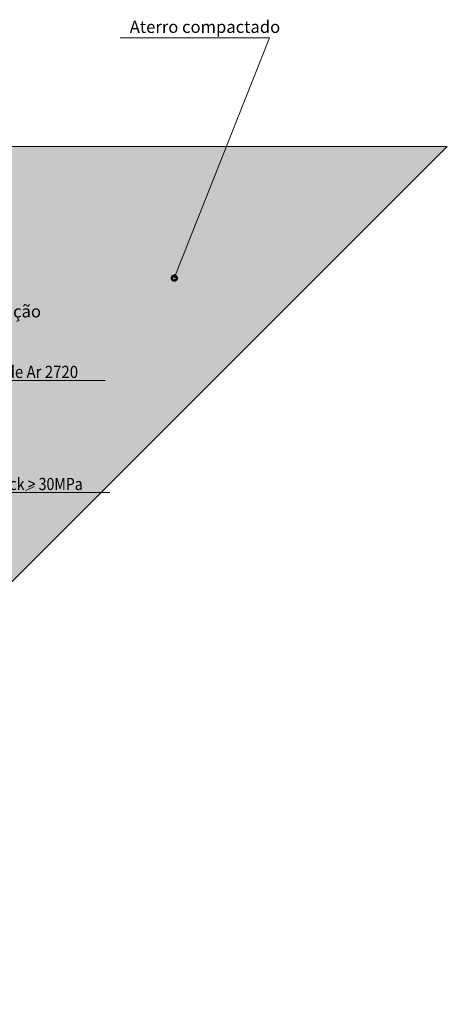
# Model space of a CAD drawing. Units: millimetres. Extents: x 933808 to 1128336, y -777350 to -444558.
# Drawn here: x 1086546 to 1090929, y -499836 to -489735 of the extents above; entities that cross this region are included whole.
import ezdxf

# ---------------------------------------------------------------- set-up
doc = ezdxf.new("R2010")
doc.units = ezdxf.units.MM
doc.layers.add('Размеры', color=7, linetype='Continuous', lineweight=9)
doc.layers.add('ФСт', color=7, linetype='Continuous', lineweight=50)
doc.styles.add('Arial Cyr', font='ARIAL.TTF')

msp = doc.modelspace()

# ---------------------------------------------------------------- hatches: boundary and pattern name
at = {"layer": 'ФСт', "lineweight": 5}
h = msp.add_hatch(dxfattribs=at)
h.set_pattern_fill('AR-SAND', color=250, scale=3, style=0)
h.paths.add_polyline_path([(1090929.5, -491036.2), (1084817.8, -491036.2), (1079268.1, -491036.2), (1079268.1, -491570.5), (1082095.2, -491570.5), (1082095.2, -491986.2), (1082129.5, -491986.2), (1082129.5, -491974.8), (1083279.5, -491853.9), (1084455.2, -491977.5), (1084455.2, -495260.6), (1084757.2, -495260.6), (1084757.2, -495491.5, -1), (1084942.7, -495491.5, -0.4811352), (1084829.5, -495581.9), (1084829.5, -495686.2), (1082129.5, -495686.2), (1082129.5, -495586.2), (1082095.2, -495586.2), (1082095.2, -499641.5, -1), (1082280.7, -499641.5, -0.1989124), (1082253.5, -499707)])

# ---------------------------------------------------------------- linework, layer by layer
at = {"layer": 'Размеры', "lineweight": 9, "ltscale": 50}
for p, q in [((1089105.2, -489920.5), (1087575.7, -489920.5)), ((1088130.6, -492386.1), (1089105.2, -489920.5)), ((1084977.7, -493435.9), (1087421.9, -493435.9)), ((1086693.9, -494522.6), (1086609.2, -494565.7)), ((1085757.8, -494585.7), (1087469, -494585.7))]:
    msp.add_line(p, q, dxfattribs=at)
at = {"layer": 'Размеры'}
msp.add_line((1084817.8, -491036.2), (1090929.5, -491036.2), dxfattribs=at)
at = {"layer": 'Размеры', "lineweight": 9, "ltscale": 50, "const_width": 50}
msp.add_lwpolyline([(1088118.1, -492386.1, -1), (1088143.1, -492386.1, -1)], format="xyb", close=True, dxfattribs=at)
at = {"layer": 'ФСт', "color": 250, "lineweight": 5}
msp.add_line((1082129.5, -499836.2), (1090929.5, -491036.2), dxfattribs=at)

# ---------------------------------------------------------------- texts
at = {"layer": 'Размеры', "lineweight": 9, "ltscale": 50, "style": 'Arial Cyr'}
for s, p in [('Aterro compactado', (1087673.7, -489870.9)), ('Impermeabilização', (1085230.3, -492789.4))]:
    msp.add_text(s, height=125, dxfattribs=at).set_placement(p)
for s, width, p in [('Canal de Insuflação de Ar 2720', 0.9, (1084968.9, -493410.9)), ('concreto fck > 30MPa', 0.85, (1085757.8, -494560.7))]:
    msp.add_text(s, height=125, dxfattribs=dict(at, width=width)).set_placement(p)

doc.saveas('drawing.dxf')
